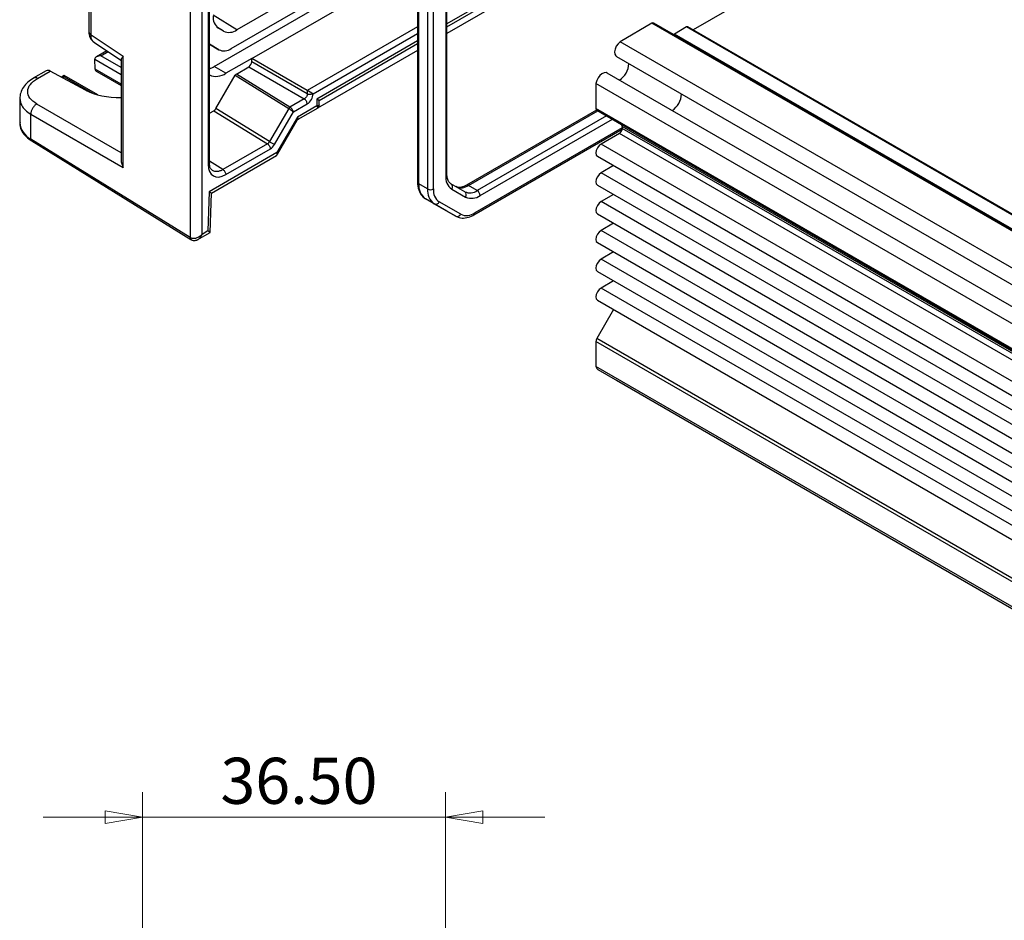
# Model space of a CAD drawing. Units: millimetres. Extents: x 5 to 292, y 5 to 205.
# Drawn here: x 160 to 199, y 132 to 169 of the extents above; entities that cross this region are included whole.
import ezdxf

# ---------------------------------------------------------------- set-up
doc = ezdxf.new("R2010")
doc.units = ezdxf.units.MM
doc.styles.add('SLDTEXTSTYLE0', font='TXT', dxfattribs={"width": 0.75})
doc.dimstyles.new('SLDDIMSTYLE4', dxfattribs={"dimtxt": 1.852083, "dimasz": 1.5, "dimexe": 0, "dimexo": 0.0625, "dimgap": 0.463021, "dimtad": 0, "dimtih": 1, "dimtoh": 1, "dimlfac": 3, "dimrnd": 1e-09, "dimzin": 4, "dimdsep": 46, "dimtxsty": 'SLDTEXTSTYLE0', "dimblk1": 'CLOSED', "dimblk2": 'CLOSED', "dimsah": 1, "dimcen": 0.09, "dimadec": 0, "dimazin": 1, "dimtfac": 1, "dimtmove": 0, "dimatfit": 0, "dimldrblk": 'CLOSED', "dimfxl": 0, "dimfrac": 2, "dimtolj": 1, "dimtzin": 12, "dimarcsym": 0})

# ---------------------------------------------------------------- blocks, each defined once
blk = doc.blocks.new('_CLOSED')
at = {"color": 0, "linetype": 'ByBlock', "lineweight": -2}
for p, q in [((-1, 0.166667), (0, 0)), ((-1, 0.166667), (-1, -0.166667)), ((0, 0), (-1, -0.166667)), ((0, 0), (-1, 0))]:
    blk.add_line(p, q, dxfattribs=at)
blk = doc.blocks.new('_D_11')
at = {"color": 7, "linetype": 'Continuous', "lineweight": 18}
for p, q in [((164.662, 128.458), (164.662, 137.584)), ((176.829, 128.458), (176.829, 137.584)), ((164.662, 136.584), (160.662, 136.584)), ((164.662, 136.584), (176.829, 136.584)), ((176.829, 136.584), (180.829, 136.584))]:
    blk.add_line(p, q, dxfattribs=at)
at = {"color": 7, "linetype": 'Continuous', "lineweight": 18, "xscale": 1.5, "yscale": 1.5}
blk.add_blockref('_CLOSED', (164.662, 136.584, 59.36), dxfattribs=at)
at = {"color": 7, "linetype": 'Continuous', "lineweight": 18, "xscale": 1.5, "yscale": 1.5, "rotation": 180.0000000000004}
blk.add_blockref('_CLOSED', (176.829, 136.584, 59.36), dxfattribs=at)
at = {"color": 7, "linetype": 'Continuous', "lineweight": 18, "insert": (167.787, 138.971), "char_height": 1.8521, "attachment_point": 1, "style": 'SLDTEXTSTYLE0'}
blk.add_mtext('36.50', dxfattribs=at)

msp = doc.modelspace()

# ---------------------------------------------------------------- linework, layer by layer
at = {"color": 7, "linetype": 'Continuous', "lineweight": 25}
for p, q in [((185.593, 178.1143), (168.454, 168.2201)), ((168.2243, 167.4708), (185.8227, 177.6301)), ((202.737, 177.4243), (186.7857, 168.2158)), ((167.5381, 166.7479), (185.5661, 177.1553)), ((167.2979, 175.3639), (167.2979, 162.8093)), ((167.3467, 162.8638), (167.3467, 175.4455)), ((162.5001, 174.9559), (162.5001, 168.1318)), ((166.5704, 175.2402), (166.5704, 159.8711)), ((167.0499, 160.0023), (167.0499, 175.2354)), ((162.5897, 168.0142), (162.5897, 174.811)), ((176.8928, 168.348), (186.7698, 174.0499)), ((186.8237, 173.8122), (176.8928, 168.0793)), ((169.045, 167.0736), (176.7393, 171.5154)), ((175.711, 169.3063), (175.711, 162.0972)), ((175.7598, 162.0292), (175.7598, 169.2383)), ((176.1133, 169.0342), (176.1133, 161.8251)), ((176.349, 161.8251), (176.349, 169.0342)), ((176.844, 169.0719), (176.844, 162.3589)), ((176.8928, 162.4269), (176.8928, 169.1399)), ((167.915, 168.1668), (167.7164, 168.2815)), ((185.1284, 168.4839), (183.8476, 167.7445)), ((237.1243, 138.4673), (185.1284, 168.4839)), ((237.2077, 138.4755), (185.2117, 168.4921)), ((186.5207, 168.335), (186.0315, 168.0526)), ((238.5166, 138.3184), (186.5207, 168.335)), ((238.5666, 138.3233), (186.5707, 168.34)), ((162.5897, 168.0142), (163.8863, 167.1574)), ((238.0274, 138.036), (186.0315, 168.0526)), ((162.6983, 167.728), (163.816, 166.9894)), ((163.2286, 167.3775), (162.8121, 167.1371)), ((167.3467, 167.6393), (167.7243, 167.4213)), ((167.7243, 167.4213), (167.3467, 167.6393)), ((175.711, 167.397), (171.6928, 165.0774)), ((171.7589, 165.3843), (175.711, 167.6657)), ((235.8435, 137.7279), (183.8476, 167.7445)), ((162.7523, 166.6379), (162.7431, 167.0373)), ((163.7967, 167.0241), (163.7967, 162.9957)), ((163.8863, 162.6852), (163.8863, 167.1574)), ((169.045, 167.0736), (168.0095, 166.4758)), ((169.045, 166.9374), (169.045, 167.0736)), ((171.2774, 165.7848), (169.045, 167.0736)), ((183.7089, 167.1469), (235.7048, 137.1303)), ((168.0095, 166.4758), (167.5381, 166.7479)), ((168.4287, 166.4456), (168.9272, 166.7334)), ((168.9272, 166.7334), (171.1595, 165.4446)), ((171.2774, 165.6487), (169.045, 166.9374)), ((160.7879, 166.5771), (160.2671, 166.2765)), ((160.4374, 166.2714), (160.9445, 166.5642)), ((162.3657, 165.7996), (160.9445, 166.5642)), ((161.5112, 166.3861), (161.3976, 166.3205)), ((162.8585, 165.6083), (161.5112, 166.3861)), ((161.5112, 166.3861), (161.5112, 166.3297)), ((162.8214, 166.5417), (163.7967, 165.9787)), ((167.609, 165.0596), (168.3787, 166.3928)), ((168.3787, 166.3928), (170.5324, 165.0611)), ((170.5837, 165.1131), (168.4287, 166.4456)), ((235.3231, 136.4693), (183.3272, 166.4859)), ((234.875, 136.0504), (182.8791, 166.067)), ((182.8791, 166.067), (182.8791, 165.0643)), ((159.7217, 165.5007), (159.7217, 164.4899)), ((171.1595, 165.4446), (170.5845, 165.1126)), ((171.2774, 165.7848), (171.2774, 165.6487)), ((171.6613, 165.4407), (171.6613, 165.1685)), ((169.7627, 163.7279), (167.609, 165.0596)), ((170.5324, 165.0611), (169.7627, 163.7279)), ((170.7198, 164.921), (171.2753, 165.2417)), ((171.6613, 165.1685), (170.8801, 164.7175)), ((170.9146, 164.6247), (171.7126, 165.0854)), ((171.7589, 165.1655), (171.7589, 165.3843)), ((234.875, 135.0477), (182.8791, 165.0643)), ((160.1695, 163.8337), (160.1695, 164.8309)), ((160.1695, 164.8309), (163.8863, 162.6852)), ((167.3467, 164.8683), (167.5256, 164.9716)), ((167.5256, 164.9716), (169.6814, 163.6387)), ((169.9639, 163.6118), (170.7198, 164.921)), ((170.8801, 164.7175), (170.0552, 163.2887)), ((170.874, 164.5846), (170.915, 164.6251)), ((182.9028, 164.9961), (177.6724, 161.9766)), ((234.9095, 134.9714), (182.9136, 164.988)), ((182.9136, 164.988), (183.9052, 164.4154)), ((170.0886, 163.2241), (170.8743, 164.5852)), ((177.9778, 160.7883), (183.937, 164.2284)), ((235.9012, 134.3988), (183.9052, 164.4154)), ((235.9357, 134.3225), (183.9398, 164.3391)), ((183.9398, 164.3391), (183.9398, 164.2593)), ((235.9357, 134.2427), (183.9398, 164.2593)), ((166.5704, 159.8711), (160.1695, 163.8337)), ((183.8219, 164.0552), (183.0853, 163.63)), ((235.8178, 134.0386), (183.8219, 164.0552)), ((160.2036, 163.7576), (166.6046, 159.795)), ((169.6814, 163.6387), (167.8891, 162.604)), ((168.0049, 162.4011), (169.7972, 163.4357)), ((235.0813, 133.6134), (183.0853, 163.63)), ((170.0552, 163.2887), (167.3322, 161.7167)), ((167.4242, 161.6571), (170.042, 163.1683)), ((182.9395, 163.1393), (234.9354, 133.1226)), ((183.5893, 162.7642), (183.0853, 162.4732)), ((235.0813, 132.4566), (183.0853, 162.4732)), ((176.1133, 161.8251), (175.7598, 162.0292)), ((177.6093, 161.7148), (177.0511, 162.0371)), ((178.1093, 161.7643), (177.7557, 161.9684)), ((182.9395, 161.9825), (234.9354, 131.9659)), ((167.3322, 161.7167), (167.2853, 160.1382)), ((167.3773, 160.0786), (167.4242, 161.6571)), ((177.0856, 161.8248), (177.6438, 161.5024)), ((183.5893, 161.6074), (183.0853, 161.3165)), ((176.3826, 161.2299), (176.029, 161.434)), ((176.891, 160.9363), (176.029, 161.434)), ((176.3826, 161.2299), (177.2445, 160.7322)), ((177.4457, 160.8085), (176.5838, 161.3062)), ((235.0813, 131.2999), (183.0853, 161.3165)), ((177.2445, 160.7322), (176.891, 160.9363)), ((182.9395, 160.8257), (234.9354, 130.8091)), ((183.5893, 160.4506), (183.0853, 160.1597)), ((166.8604, 159.7802), (167.3772, 160.0785)), ((167.2853, 160.1382), (167.0499, 160.0023)), ((235.0813, 130.1431), (183.0853, 160.1597)), ((166.6045, 159.795), (166.613, 159.7899)), ((182.9395, 159.669), (234.9354, 129.6523)), ((183.5893, 159.2939), (183.0853, 159.0029)), ((235.0813, 128.9863), (183.0853, 159.0029)), ((182.9395, 158.5122), (234.9354, 128.4956)), ((183.5893, 158.1371), (183.0853, 157.8462)), ((235.0813, 127.8296), (183.0853, 157.8462)), ((182.9395, 157.3554), (234.9354, 127.3388)), ((183.5877, 156.9812), (182.9136, 155.8136)), ((234.875, 125.6808), (182.8791, 155.6974)), ((182.8791, 155.6974), (182.8791, 154.6948)), ((234.9095, 125.797), (182.9136, 155.8136)), ((234.875, 124.6781), (182.8791, 154.6948)), ((182.9522, 154.5768), (234.9482, 124.5602)), ((183.7042, 154.1427), (183.7089, 154.1398)), ((183.7089, 154.1398), (235.7048, 124.1232))]:
    msp.add_line(p, q, dxfattribs=at)
at = {"color": 8, "linetype": 'Continuous', "lineweight": 25}
for p, q in [((187.0055, 174.2987), (176.8928, 168.4608)), ((168.454, 168.2201), (167.4931, 168.8136)), ((167.915, 168.1668), (167.6367, 168.3437)), ((167.7164, 168.2815), (167.6905, 168.2979)), ((175.711, 168.3443), (171.2774, 165.7848)), ((171.511, 165.6499), (175.711, 168.0745)), ((175.711, 167.7785), (171.6613, 165.4407)), ((162.7431, 167.0373), (163.7967, 166.4291)), ((162.9788, 167.177), (163.2742, 167.3475)), ((163.7967, 166.7048), (162.9788, 167.177)), ((163.7967, 166.0315), (162.7524, 166.6344)), ((161.4481, 166.2933), (161.5112, 166.3297)), ((161.5112, 166.3297), (162.6435, 165.6761)), ((163.7967, 163.2809), (160.405, 165.2389)), ((177.7557, 161.9684), (182.95, 164.967)), ((183.3035, 164.7628), (178.1093, 161.7643)), ((178.2271, 161.5602), (183.5392, 164.6267)), ((183.9398, 164.2864), (178.0124, 160.8646)), ((167.8891, 162.604), (167.3467, 162.9394)), ((166.5785, 159.8662), (166.5876, 159.8194))]:
    msp.add_line(p, q, dxfattribs=at)
at = {"color": 7, "linetype": 'Continuous', "lineweight": 25, "flags": 128}
for points in [[(183.8476, 167.7445), (183.7661, 167.6631), (183.6985, 167.5612), (183.6521, 167.4497), (183.6319, 167.3406), (183.64, 167.2455), (183.6756, 167.1747), (183.7089, 167.1469)], [(183.3272, 166.4859), (183.2866, 166.5009), (183.2074, 166.4962), (183.121, 166.4557), (183.0366, 166.3837), (182.9633, 166.2878), (182.9088, 166.1783), (182.8791, 166.067)], [(183.0853, 163.63), (183.0064, 163.5663), (182.9395, 163.4761), (182.8948, 163.373), (182.8791, 163.2728), (182.8948, 163.1907), (182.9395, 163.1393), (182.9395, 163.1393)], [(183.0853, 162.4732), (183.0064, 162.4095), (182.9395, 162.3193), (182.8948, 162.2162), (182.8791, 162.116), (182.8948, 162.0339), (182.9395, 161.9825), (182.9395, 161.9825)], [(183.0853, 161.3165), (183.0064, 161.2528), (182.9395, 161.1625), (182.8948, 161.0595), (182.8791, 160.9593), (182.8948, 160.8772), (182.9395, 160.8257), (182.9395, 160.8257)], [(183.0853, 160.1597), (183.0064, 160.096), (182.9395, 160.0058), (182.8948, 159.9027), (182.8791, 159.8025), (182.8948, 159.7204), (182.9395, 159.669), (182.9395, 159.669)], [(183.0853, 159.0029), (183.0064, 158.9393), (182.9395, 158.849), (182.8948, 158.7459), (182.8791, 158.6457), (182.8948, 158.5636), (182.9395, 158.5122), (182.9395, 158.5122)], [(183.0853, 157.8462), (183.0064, 157.7825), (182.9395, 157.6922), (182.8948, 157.5892), (182.8791, 157.489), (182.8948, 157.4069), (182.9395, 157.3554), (182.9395, 157.3554)], [(182.8791, 154.6948), (182.9088, 154.6177), (182.9522, 154.5768)]]:
    msp.add_lwpolyline(points, dxfattribs=at)
at = {"color": 7, "linetype": 'Continuous', "lineweight": 25}
for centre, radius, start, end in [((168.0328, 168.7219), 0.5423, 174.37962, 234.30196), ((168.1382, 168.6609), 0.5422, 245.68605, 305.61817), ((185.1772, 168.4157), 0.0838, 65.68605, 125.61817), ((186.55, 168.2941), 0.0503, 65.69288, 125.61758), ((186.0018, 168.0946), 0.0515, 249.85231, 305.24569), ((167.9314, 167.8796), 0.503, 245.68605, 305.61817), ((162.8972, 167.0408), 0.1541, 179.99567, 181.31188), ((167.0094, 167.6477), 1.0436, 288.85531, 300.43818), ((183.3335, 166.9229), 0.8739, 304.11124, 355.90111), ((167.619, 167.0209), 0.6706, 245.68605, 305.61817), ((185.4621, 165.6941), 0.8596, 303.64783, 356.36475), ((182.9625, 165.0561), 0.0838, 174.37962, 234.30196), ((183.6839, 164.271), 0.2561, 302.60548, 357.39452), ((183.8563, 164.3473), 0.0838, 354.37962, 54.30196), ((177.4281, 162.3014), 0.5869, 174.37962, 234.30196), ((176.4106, 161.9652), 0.654, 174.37962, 234.30196), ((176.96, 161.9133), 0.1537, 324.81491, 53.64876), ((177.4628, 162.3772), 0.503, 245.68605, 305.61817), ((176.7642, 161.7611), 0.654, 174.37962, 234.30196), ((176.2312, 162.0526), 0.2562, 242.60967, 297.39033), ((176.9165, 161.7693), 0.5702, 174.37962, 234.30196), ((177.8164, 162.1731), 0.503, 245.68605, 305.61817), ((177.5182, 161.591), 0.1537, 324.81491, 53.64876), ((177.8854, 162.0372), 0.5868, 245.68605, 305.61817), ((177.9713, 161.5485), 0.2561, 2.60548, 57.39452), ((176.4442, 161.3708), 0.1537, 246.35693, 335.1837), ((177.3062, 160.873), 0.1537, 246.35693, 335.1837), ((177.6804, 161.328), 0.57, 245.68605, 305.61817), ((166.7315, 160.1313), 0.3061, 238.24768, 240.01045), ((183.1194, 155.6892), 0.2405, 148.85627, 178.0435)]:
    msp.add_arc(centre, radius, start, end, dxfattribs=at)
at = {"color": 8, "linetype": 'Continuous', "lineweight": 25}
for centre, radius, start, end in [((160.5309, 164.5612), 0.8123, 185.03635, 243.57876), ((160.2544, 163.8261), 0.0852, 174.88476, 233.47491), ((176.8094, 162.4352), 0.0838, 294.37466, 354.3052), ((175.7944, 162.1056), 0.0838, 185.6948, 245.62534), ((177.7075, 161.9053), 0.0794, 52.61207, 117.31274), ((177.9289, 160.8564), 0.0839, 305.70682, 5.61961), ((166.6497, 159.8613), 0.0799, 172.99199, 240.41061)]:
    msp.add_arc(centre, radius, start, end, dxfattribs=at)
at = {"color": 7, "linetype": 'Continuous', "lineweight": 25}
for centre, major_axis, ratio, start_param, end_param in [((162.9788, 167.0409), (0.2357, 0), 0.5773815, 1.5707963, 3.1415927), ((160.9589, 166.291), (-0.173, 0.285), 0.5620769, 5.5203507, 6.270761), ((162.8702, 166.5699), (-0.0865, 0.1425), 0.5620769, 0.7730552, 0.7992351), ((162.988, 166.6379), (0.2357, 0), 0.5773815, 3.1677726, 3.9270721), ((168.9271, 166.8694), (0.0833, 0.1443), 0.5775574, 3.9270618, 5.4975535), ((168.4287, 166.3639), (0.05, 0.0866), 0.5772057, 0.7851647, 1.5707151), ((163.7783, 166.6137), (1.9957, 0.0583), 0.556797, 3.9098031, 4.7053155), ((171.2753, 165.5139), (0.1667, 0.2887), 0.5775574, 3.9270618, 5.4975535), ((171.3932, 165.718), (0.1667, -0.0962), 0.0000704, 0.7854388, 2.3387818), ((171.4256, 165.5767), (0.3333, -0.1925), 0.0000704, 0.0000406, 0.7854388), ((167.5256, 165.1077), (0.0834, 0.1444), 0.5772057, 3.9267573, 4.7123078), ((170.6491, 165.0707), (0.1646, -0.0473), 0.3147609, 4.0186802, 4.0361335), ((169.7973, 163.708), (0.1667, 0.2888), 0.5772057, 3.9267573, 4.7123078), ((164.13, 162.8165), (-0.2316, 0.4012), 0.597485, 0.8025048, 1.5529964), ((168.0051, 163.2179), (0.5001, 0.8663), 0.5772057, 2.3562656, 3.9267573), ((167.0965, 161.8528), (0.3277, -0.1957), 0.0151805, 6.2747188, 7.0601982), ((167.0496, 160.2743), (0.3277, -0.1957), 0.0151805, 0.0084665, 0.7770129)]:
    msp.add_ellipse(centre, major_axis=major_axis, ratio=ratio, start_param=start_param, end_param=end_param, dxfattribs=at)
for points, knots in [([(162.5003, 168.1463), (162.5028, 168.1044), (162.508, 168.0186), (162.5518, 167.8998), (162.6187, 167.7933), (162.683, 167.7428), (162.7154, 167.7173)], [0, 0, 0, 0, 0.2364142, 0.4838021, 0.7396069, 1, 1, 1, 1]), ([(163.8863, 167.1574), (163.8644, 167.1329), (163.8204, 167.0834), (163.7904, 167.0402), (163.7987, 167.0255), (163.7997, 167.0238)], [0, 0, 0, 0, 0.465051, 0.9386778, 1, 1, 1, 1]), ([(160.2772, 166.2821), (160.197, 166.2291), (160.0349, 166.1221), (159.8625, 165.9182), (159.7448, 165.6933), (159.7298, 165.5348), (159.7223, 165.4552)], [0, 0, 0, 0, 0.2431693, 0.4920504, 0.7450953, 1, 1, 1, 1]), ([(160.405, 165.2389), (160.3025, 165.3137), (160.0975, 165.4633), (160.0173, 165.7509), (160.1156, 166.0404), (160.3301, 166.1944), (160.4374, 166.2714)], [0, 0, 0, 0, 0.2500702, 0.5000981, 0.7500689, 1, 1, 1, 1]), ([(171.2774, 165.6487), (171.277, 165.6391), (171.2764, 165.6201), (171.2671, 165.5803), (171.2459, 165.5308), (171.2137, 165.4877), (171.1838, 165.4598), (171.1677, 165.4497), (171.1595, 165.4446)], [0, 0, 0, 0, 0.1304408, 0.257434, 0.5, 0.742566, 0.8695592, 1, 1, 1, 1]), ([(170.5845, 165.1126), (170.5799, 165.1096), (170.5707, 165.1036), (170.5574, 165.091), (170.545, 165.0765), (170.538, 165.0654), (170.5345, 165.0599)], [0, 0, 0, 0, 0.2499521, 0.5, 0.7500479, 1, 1, 1, 1]), ([(170.5345, 165.0599), (170.5504, 165.0502), (170.5747, 165.0353), (170.6104, 165.0107), (170.6432, 164.9869), (170.6742, 164.9623), (170.7019, 164.9386), (170.7136, 164.9271), (170.7198, 164.921)], [0, 0, 0, 0, 0.2412611, 0.3678729, 0.4976696, 0.708186, 0.8440258, 1, 1, 1, 1]), ([(170.7198, 164.921), (170.7176, 164.9314), (170.7135, 164.9509), (170.6981, 164.9876), (170.6771, 165.0228), (170.6521, 165.0548), (170.6227, 165.0861), (170.5996, 165.1021), (170.5845, 165.1126)], [0, 0, 0, 0, 0.1560914, 0.2919699, 0.5023286, 0.6326449, 0.7591465, 1, 1, 1, 1]), ([(171.7589, 165.2083), (171.7542, 165.1969), (171.7445, 165.1737), (171.6893, 165.1702), (171.6613, 165.1685)], [0, 0, 0, 0, 0.4929907, 1, 1, 1, 1]), ([(171.6757, 165.0641), (171.6876, 165.0724), (171.7116, 165.0889), (171.7379, 165.1243), (171.7553, 165.1647), (171.7577, 165.1937), (171.7589, 165.2082)], [0, 0, 0, 0, 0.2501459, 0.5000123, 0.7498725, 1, 1, 1, 1]), ([(170.8801, 164.7175), (170.8871, 164.6773), (170.8964, 164.6234), (170.8757, 164.5947), (170.8704, 164.5874)], [0, 0, 0, 0, 0.746127, 1, 1, 1, 1]), ([(170.9146, 164.6247), (170.9146, 164.6247), (170.9251, 164.6262), (170.9245, 164.6491), (170.8965, 164.6922), (170.8801, 164.7175)], [0, 0, 0, 0, 0.0000969, 0.4122862, 1, 1, 1, 1]), ([(159.7347, 164.4955), (159.7309, 164.4634), (159.7166, 164.3433), (159.8043, 164.1399), (159.9666, 163.9225), (160.1285, 163.8099), (160.2036, 163.7576)], [0, 0, 0, 0, 0.11261805, 0.42133313, 0.73129189, 1, 1, 1, 1]), ([(170.0552, 163.2887), (170.0578, 163.2695), (170.0627, 163.2338), (170.0519, 163.1873), (170.0374, 163.1613), (170.0206, 163.156), (170.0206, 163.156)], [0, 0, 0, 0, 0.3109881, 0.5815462, 0.9998977, 1, 1, 1, 1]), ([(170.0212, 163.1565), (170.0346, 163.1655), (170.0601, 163.1828), (170.0772, 163.2083), (170.0854, 163.2205)], [0, 0, 0, 0, 0.5229385, 1, 1, 1, 1]), ([(170.0846, 163.2264), (170.087, 163.2285), (170.0924, 163.2333), (170.0816, 163.2551), (170.0644, 163.277), (170.0552, 163.2887)], [0, 0, 0, 0, 0.2587121, 0.6035883, 1, 1, 1, 1]), ([(167.4641, 162.5681), (167.4309, 162.5991), (167.3633, 162.662), (167.3522, 162.8049), (167.3467, 162.8774)], [0, 0, 0, 0, 0.4924573, 1, 1, 1, 1]), ([(177.0511, 162.0371), (177.0346, 162.0485), (176.9859, 162.0819), (176.9211, 162.1874), (176.8938, 162.331), (176.8929, 162.4172), (176.8928, 162.4269)], [0, 0, 0, 0, 0.1976499, 0.5815712, 0.9527999, 1, 1, 1, 1]), ([(175.711, 162.0972), (175.7133, 162.0415), (175.7201, 161.8795), (175.7945, 161.6586), (175.9203, 161.5034), (176.007, 161.4481), (176.029, 161.434)], [0, 0, 0, 0, 0.19721996, 0.57306082, 0.89146951, 1, 1, 1, 1]), ([(177.6724, 161.9766), (177.6366, 161.9579), (177.532, 161.9034), (177.3734, 161.873), (177.2958, 161.9033), (177.2558, 161.9189)], [0, 0, 0, 0, 0.2015148, 0.5875381, 1, 1, 1, 1]), ([(177.2445, 160.7322), (177.2896, 160.7109), (177.4063, 160.6557), (177.6263, 160.6493), (177.829, 160.7078), (177.9456, 160.7708), (177.9778, 160.7883)], [0, 0, 0, 0, 0.2062653, 0.5342934, 0.8710081, 1, 1, 1, 1]), ([(167.0499, 160.0023), (167.0155, 159.9686), (166.948, 159.9026), (166.836, 159.8523), (166.7474, 159.8343), (166.6838, 159.8334), (166.6261, 159.8431), (166.5942, 159.8586), (166.5785, 159.8662)], [0, 0, 0, 0, 0.2638772, 0.5178554, 0.6452356, 0.7683006, 0.8862436, 1, 1, 1, 1]), ([(166.8975, 159.8016), (166.9296, 159.8256), (166.9947, 159.8744), (167.0313, 159.9593), (167.0499, 160.0023)], [0, 0, 0, 0, 0.4929907, 1, 1, 1, 1]), ([(166.5876, 159.8194), (166.5939, 159.8059), (166.6003, 159.7924), (166.613, 159.79), (166.613, 159.79)], [0, 0, 0, 0, 0.9997928, 1, 1, 1, 1]), ([(166.613, 159.79), (166.6381, 159.7788), (166.6871, 159.757), (166.7657, 159.7554), (166.8368, 159.7706), (166.8773, 159.7913), (166.8968, 159.8013)], [0, 0, 0, 0, 0.2751743, 0.5366766, 0.7765377, 1, 1, 1, 1])]:
    msp.add_open_spline(points, degree=3, knots=knots, dxfattribs=at)
at = {"color": 8, "linetype": 'Continuous', "lineweight": 25}
for points, knots in [([(162.5012, 168.1456), (162.5047, 168.1218), (162.5119, 168.073), (162.5633, 168.0341), (162.5897, 168.0142)], [0, 0, 0, 0, 0.4884993, 1, 1, 1, 1]), ([(162.7154, 167.7215), (162.6813, 167.7511), (162.6277, 167.7978), (162.5941, 167.9086), (162.5912, 167.9787), (162.5897, 168.0142)], [0, 0, 0, 0, 0.4616173, 0.7272304, 1, 1, 1, 1]), ([(160.4374, 166.2714), (160.407, 166.2842), (160.3467, 166.3096), (160.3003, 166.291), (160.2773, 166.2819)], [0, 0, 0, 0, 0.5041982, 1, 1, 1, 1]), ([(159.7262, 165.4619), (159.7398, 165.3653), (159.7626, 165.2045), (159.9339, 164.9904), (160.0877, 164.8863), (160.1695, 164.8309)], [0, 0, 0, 0, 0.4135844, 0.6882765, 1, 1, 1, 1]), ([(171.6613, 165.1685), (171.6727, 165.1444), (171.6952, 165.0968), (171.6902, 165.0671), (171.6756, 165.064), (171.6756, 165.064)], [0, 0, 0, 0, 0.50695919, 0.99990115, 1, 1, 1, 1]), ([(167.3464, 162.8773), (167.3465, 162.8771), (167.3506, 162.8646), (167.3368, 162.8386), (167.3108, 162.8191), (167.2979, 162.8093)], [0, 0, 0, 0, 0.0109818, 0.5054909, 1, 1, 1, 1]), ([(167.8891, 162.604), (167.8491, 162.5836), (167.7703, 162.5435), (167.6216, 162.5105), (167.5321, 162.5417), (167.4733, 162.5622)], [0, 0, 0, 0, 0.2608369, 0.514816, 1, 1, 1, 1])]:
    msp.add_open_spline(points, degree=3, knots=knots, dxfattribs=at)
at = {"color": 7, "linetype": 'Continuous', "lineweight": 25}
for points in [[(171.2753, 165.2417), (171.2736, 165.2603), (171.2701, 165.2976), (171.2435, 165.3577), (171.2053, 165.4113), (171.1748, 165.4335), (171.1595, 165.4446)], [(171.511, 165.6499), (171.494, 165.6421), (171.46, 165.6264), (171.3946, 165.6195), (171.3291, 165.6258), (171.2946, 165.6411), (171.2774, 165.6487)], [(160.405, 165.2389), (160.3732, 165.2175), (160.3096, 165.1747), (160.231, 165.0673), (160.1773, 164.9456), (160.1721, 164.8691), (160.1695, 164.8309)], [(170.5837, 165.1131), (170.579, 165.1102), (170.5695, 165.1044), (170.5559, 165.092), (170.5432, 165.0776), (170.536, 165.0666), (170.5324, 165.0611)], [(169.7627, 163.7279), (169.7571, 163.7185), (169.7459, 163.6998), (169.7257, 163.6752), (169.704, 163.6539), (169.6889, 163.6437), (169.6814, 163.6387)], [(169.6814, 163.6387), (169.6966, 163.6276), (169.7271, 163.6053), (169.7653, 163.5517), (169.792, 163.4916), (169.7954, 163.4544), (169.7972, 163.4357)], [(169.7627, 163.7279), (169.7794, 163.7183), (169.8128, 163.699), (169.871, 163.6654), (169.9258, 163.6337), (169.9512, 163.6191), (169.9639, 163.6118)], [(167.8891, 162.604), (167.9043, 162.5929), (167.9348, 162.5707), (167.973, 162.517), (167.9997, 162.457), (168.0031, 162.4197), (168.0049, 162.4011)]]:
    msp.add_open_spline(points, degree=3, dxfattribs=at)

# ---------------------------------------------------------------- dimensions: what is measured, and where the dimension line sits
at = {"color": 7, "linetype": 'Continuous', "lineweight": 18}
dim = msp.add_linear_dim(base=(176.8288, 138.055), p1=(164.6622, 127.4577), p2=(176.8288, 127.4577), dimstyle='SLDDIMSTYLE4', dxfattribs=at)
dim.commit()
dim.dimension.update_dxf_attribs({"geometry": '_D_11', "text_midpoint": (170.8656, 138.055), "dimtype": 160})

doc.saveas('drawing.dxf')
